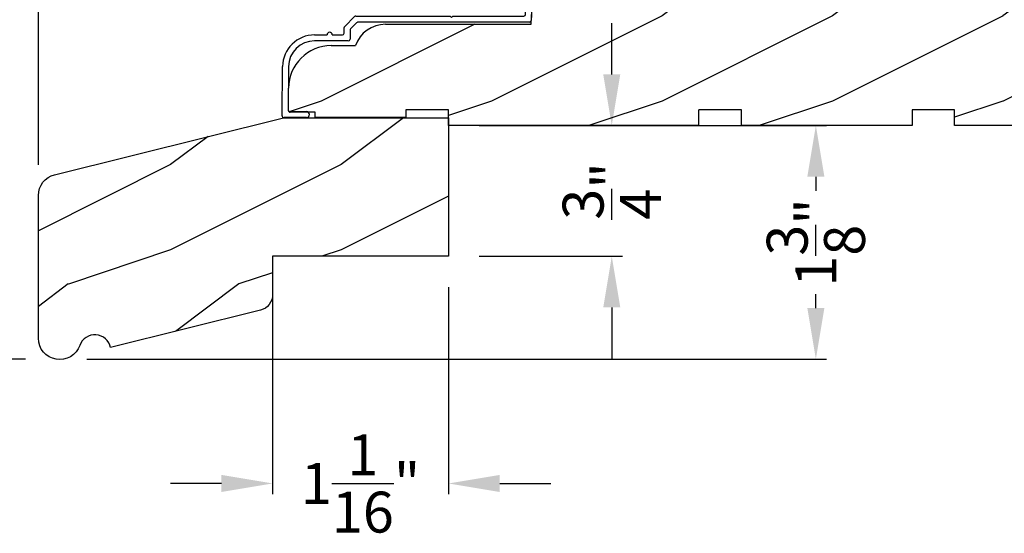
# Model space of a CAD drawing. Extents: x 34 to 374, y -88 to -44.
# Drawn here: x 345 to 351, y -58 to -55 of the extents above; entities that cross this region are included whole.
import ezdxf

# ---------------------------------------------------------------- set-up
doc = ezdxf.new("R2010")
doc.units = 0
doc.header["$LTSCALE"] = 2
doc.header["$MEASUREMENT"] = 0
doc.header["$PDMODE"] = 3
doc.layers.get('0').update_dxf_attribs({"linetype": 'CONTINUOUS'})
doc.layers.get('DEFPOINTS').update_dxf_attribs({"color": 3, "linetype": 'CONTINUOUS'})
doc.layers.add('Dim', color=7, linetype='CONTINUOUS')
doc.styles.get("Standard").update_dxf_attribs({"font": 'arial.ttf'})
doc.dimstyles.get("Standard").update_dxf_attribs({"dimtxt": 0.24, "dimasz": 0.3, "dimexe": 0.0625, "dimexo": 0.18, "dimgap": 0.09, "dimtad": 0, "dimdec": 4, "dimzin": 0, "dimdsep": 46, "dimlunit": 4, "dimtxsty": 'STANDARD', "dimcen": 0, "dimadec": 5, "dimazin": 0, "dimtfac": 1, "dimtdec": 4, "dimtofl": 0, "dimtmove": 0, "dimatfit": 3, "dimfxl": 1, "dimtolj": 1, "dimtzin": 0, "dimarcsym": 0})

# ---------------------------------------------------------------- blocks, each defined once
blk = doc.blocks.new('Wood Sill Profile WS CA')
h = blk.add_hatch()
h.set_pattern_fill('WOOD2', color=256, pattern_type=2)
h.set_pattern_definition([(216.8699, (218.0401, 66.74835), (2.99999992, 2.00000012), [0.5, -4.5]), (206.5651, (218.6401, 66.44835), (-0.9999992, -1.0000013), [1.118034, -1.118034]), (198.4349, (218.6401, 65.94835), (-2.00000043, -0.9999984), [0.632456, -2.529822])])
h.paths.add_polyline_path([(0, 0.9844), (-0.9535, 0.9844), (-0.9535, 0.7814), (-1.141, 0.7814), (-1.141, 0.9844), (-2.5781, 0.9844), (-2.5781, 0.9534), (-2.7301, 0.9534), (-2.7301, 0.7034), (-2.8081, 0.7034), (-2.8081, 0.8754), (-2.9059, 0.8754), (-2.9059, 0.9218), (-2.9732, 0.9218, 0.39896), (-3.098, 0.8033), (-3.109, 0.594), (-3.9628, 0.594, 0.317835), (-4.1396, 0.469), (-4.281, 0.469, 0.414213), (-4.531, 0.219), (-4.5316, 0.088, 0.413724), (-4.5216, 0.078), (-4.375, 0.078), (-4.375, 0.0469), (-3.843, 0.0469), (-3.843, 0.0929), (-3.593, 0.0929), (-3.593, 0), (-2.1242, 0), (-2.1242, 0.0929), (-1.8743, 0.0929), (-1.8743, 0), (-0.8742, 0), (-0.8742, 0.0929), (-0.6242, 0.0929), (-0.6242, 0), (0, 0)])
at = {"color": 7, "linetype": 'Continuous'}
for p, q in [((-2.5781, 0.9844), (-1.141, 0.9844)), ((-2.5781, 0.9534), (-2.5781, 0.9844)), ((-1.141, 0.9844), (-1.141, 0.7814)), ((-0.9535, 0.7814), (-0.9535, 0.9844)), ((-2.7301, 0.9534), (-2.5781, 0.9534)), ((-2.7301, 0.7034), (-2.7301, 0.9534)), ((-2.9732, 0.9218), (-2.9059, 0.9218)), ((-2.9059, 0.9218), (-2.9059, 0.8754)), ((-2.9059, 0.8754), (-2.8081, 0.8754)), ((-2.8081, 0.8754), (-2.8081, 0.7034)), ((-3.109, 0.594), (-3.098, 0.8033)), ((-1.141, 0.7814), (-0.9535, 0.7814)), ((-2.8081, 0.7034), (-2.7301, 0.7034)), ((-3.9628, 0.594), (-3.109, 0.594)), ((-4.281, 0.469), (-4.1396, 0.469)), ((-4.5316, 0.0881), (-4.531, 0.219)), ((-4.375, 0.078), (-4.5216, 0.078)), ((-4.375, 0.0469), (-4.375, 0.078)), ((-3.843, 0.0929), (-3.843, 0.0469)), ((-3.593, 0.0929), (-3.843, 0.0929)), ((-3.593, 0), (-3.593, 0.0929)), ((-1.8743, 0.0929), (-2.1242, 0.0929)), ((-2.1242, 0), (-2.1242, 0.0929)), ((-1.8743, 0), (-1.8743, 0.0929)), ((-0.8742, 0.0929), (-0.8742, 0)), ((-0.6242, 0.0929), (-0.8742, 0.0929)), ((-0.6242, 0), (-0.6242, 0.0929)), ((-3.843, 0.0469), (-4.375, 0.0469)), ((-2.1242, 0), (-3.593, 0)), ((-0.8742, 0), (-1.8743, 0)), ((0, 0), (-0.6242, 0))]:
    blk.add_line(p, q, dxfattribs=at)
at = {"linetype": 'Continuous'}
for p, q in [((-0.9535, 0.9844), (0, 0.9844)), ((0, 0.9844), (0, 0))]:
    blk.add_line(p, q, dxfattribs=at)
at = {"color": 7, "linetype": 'Continuous'}
for centre, radius, start, end in [((-2.9732, 0.7968), 0.125, 89.99869, 177.00149), ((-3.9628, 0.4065), 0.1875, 89.99976, 160.52839), ((-4.281, 0.219), 0.25, 90.00051, 180), ((-4.5216, 0.088), 0.01, 179.40131, 269.986)]:
    blk.add_arc(centre, radius, start, end, dxfattribs=at)
blk = doc.blocks.new('Cladding Sill Profile WS CA Sill')
at = {"color": 7, "linetype": 'Continuous'}
for p, q in [((1.04, 0.1545), (1.0554, 0.4502)), ((1.0654, 0.4597), (1.3314, 0.4597)), ((1.0886, 0.4152), (1.0732, 0.1195)), ((1.2907, 0.4247), (1.0986, 0.4247)), ((1.3444, 0.4261), (1.3007, 0.386)), ((1.3007, 0.386), (1.3007, 0.4147)), ((-0.0213, 0.0843), (0.0364, 0.1421)), ((0.0435, 0.145), (0.5974, 0.145)), ((0.5974, 0.145), (0.6054, 0.137)), ((0.6054, 0.137), (0.6134, 0.145)), ((0.6134, 0.145), (1.03, 0.145)), ((-0.0246, 0.0449), (-0.0243, 0.0773)), ((0.0106, 0.0627), (0.01, 0.0099)), ((0.0509, 0.1071), (0.0135, 0.0697)), ((1.0632, 0.11), (0.058, 0.11)), ((-0.1978, 0.035), (-0.1245, 0.035)), ((0, 0), (-0.1978, 0)), ((-0.0945, 0.035), (-0.0346, 0.035)), ((-0.3889, -0.4402), (-0.3858, -0.151)), ((-0.3508, -0.1514), (-0.3535, -0.4051)), ((-0.246, -0.4503), (-0.3789, -0.4503)), ((-0.3435, -0.4153), (-0.246, -0.4153))]:
    blk.add_line(p, q, dxfattribs=at)
for centre, radius, start, end in [((1.0654, 0.4497), 0.01, 90.01692, 176.99168), ((1.0986, 0.4147), 0.01, 89.99258, 177.01612), ((1.2907, 0.4147), 0.01, 359.98891, 90.0032), ((1.3314, 0.4404), 0.0193, 312.53068, 89.99795), ((0.0435, 0.135), 0.00999, 89.97819, 135.01678), ((1.03, 0.155), 0.01, 269.99258, 357.01612), ((1.0632, 0.12), 0.01, 269.9924, 357.01631), ((-0.0143, 0.0772), 0.01, 134.99, 179.38824), ((0.0206, 0.0626), 0.01, 135.01638, 179.37565), ((0.058, 0.1), 0.00999, 89.9778, 135.01759), ((-0.1978, -0.153), 0.188, 89.99996, 179.38386), ((-0.1978, -0.153), 0.153, 89.9998, 179.38359), ((-0.1095, 0.035), 0.015, 0, 180), ((-0.0346, 0.045), 0.01, 270.00137, 359.37422), ((0, 0.01), 0.01, 270.00137, 359.37422), ((-0.3789, -0.4403), 0.01, 179.40131, 269.986), ((-0.3435, -0.4053), 0.01, 179.38341, 270), ((-0.246, -0.4328), 0.0175, 270, 90)]:
    blk.add_arc(centre, radius, start, end, dxfattribs=at)
blk = doc.blocks.new('*D2945')
at = {"color": 0, "lineweight": -2, "transparency": 16777216}
for p, q in [((344.9832, -55.423), (344.9832, -51.2308)), ((346.3932, -52.9285), (346.3932, -51.2308)), ((345.2832, -51.2933), (346.0932, -51.2933)), ((346.3932, -51.2933), (346.6932, -51.2933))]:
    blk.add_line(p, q, dxfattribs=at)
at = {"color": 0, "transparency": 16777216}
for points in [[(345.2832, -51.2433), (345.2832, -51.3433), (344.9832, -51.2933)], [(346.0932, -51.2433), (346.0932, -51.3433), (346.3932, -51.2933)]]:
    blk.add_solid(points, dxfattribs=at)
at = {"layer": 'DEFPOINTS', "color": 0, "transparency": 16777216}
for p in [(346.3932, -51.2933), (346.3932, -53.1085), (344.9832, -55.603)]:
    blk.add_point(p, dxfattribs=at)
at = {"color": 0, "transparency": 16777216, "insert": (347.0784, -51.2933), "char_height": 0.24, "attachment_point": 5}
blk.add_mtext('\\A1;1{\\H1x;\\S7/16;}"', dxfattribs=at)
blk = doc.blocks.new('*D2946')
at = {"color": 0, "lineweight": -2, "transparency": 16777216}
for p, q in [((346.3382, -54.4395), (343.1811, -54.4395)), ((343.2436, -54.7395), (343.2436, -55.1847)), ((343.2436, -56.2641), (343.2436, -55.8189)), ((344.907, -56.5641), (343.1811, -56.5641))]:
    blk.add_line(p, q, dxfattribs=at)
at = {"color": 0, "transparency": 16777216}
for points in [[(343.1936, -54.7395), (343.2936, -54.7395), (343.2436, -54.4395)], [(343.1936, -56.2641), (343.2936, -56.2641), (343.2436, -56.5641)]]:
    blk.add_solid(points, dxfattribs=at)
at = {"layer": 'DEFPOINTS', "color": 0, "transparency": 16777216}
for p in [(343.2436, -54.4395), (346.5182, -54.4395), (345.087, -56.5641)]:
    blk.add_point(p, dxfattribs=at)
at = {"color": 0, "transparency": 16777216, "insert": (343.2436, -55.5018), "char_height": 0.24, "attachment_point": 5, "rotation": 90}
blk.add_mtext('\\A1;2{\\H1x;\\S1/8;}"', dxfattribs=at)
blk = doc.blocks.new('*D2955')
at = {"color": 0, "lineweight": -2, "transparency": 16777216}
for p, q in [((348.3036, -55.1935), (349.6064, -55.1935)), ((349.5439, -55.4935), (349.5439, -55.5751)), ((349.5439, -56.2641), (349.5439, -56.1825)), ((345.267, -56.5641), (349.6064, -56.5641))]:
    blk.add_line(p, q, dxfattribs=at)
at = {"color": 0, "transparency": 16777216}
for points in [[(349.4939, -55.4935), (349.5939, -55.4935), (349.5439, -55.1935)], [(349.4939, -56.2641), (349.5939, -56.2641), (349.5439, -56.5641)]]:
    blk.add_solid(points, dxfattribs=at)
at = {"layer": 'DEFPOINTS', "color": 0, "transparency": 16777216}
for p in [(348.1236, -55.1935), (349.5439, -55.1935), (345.087, -56.5641)]:
    blk.add_point(p, dxfattribs=at)
at = {"color": 0, "transparency": 16777216, "insert": (349.5439, -55.8788), "char_height": 0.24, "attachment_point": 5, "rotation": 90}
blk.add_mtext('\\A1;1{\\H1x;\\S3/8;}"', dxfattribs=at)
blk = doc.blocks.new('*D2956')
at = {"color": 0, "lineweight": -2, "transparency": 16777216}
for p, q in [((346.3572, -56.1401), (346.3572, -57.3547)), ((347.3892, -56.1401), (347.3892, -57.3547)), ((346.0572, -57.2922), (345.7572, -57.2922)), ((347.6892, -57.2922), (347.9892, -57.2922))]:
    blk.add_line(p, q, dxfattribs=at)
at = {"color": 0, "transparency": 16777216}
for points in [[(346.0572, -57.2422), (346.0572, -57.3422), (346.3572, -57.2922)], [(347.6892, -57.2422), (347.6892, -57.3422), (347.3892, -57.2922)]]:
    blk.add_solid(points, dxfattribs=at)
at = {"layer": 'DEFPOINTS', "color": 0, "transparency": 16777216}
for p in [(346.3572, -55.9601), (347.3892, -55.9601), (346.3572, -57.2922)]:
    blk.add_point(p, dxfattribs=at)
at = {"color": 0, "transparency": 16777216, "insert": (346.8732, -57.2922), "char_height": 0.24, "attachment_point": 5}
blk.add_mtext('\\A1;1{\\H1x;\\S1/16;}"', dxfattribs=at)
blk = doc.blocks.new('*D2965')
at = {"color": 0, "lineweight": -2, "transparency": 16777216}
for p, q in [((348.3466, -54.8935), (348.3466, -54.5935)), ((347.5692, -55.1935), (348.4091, -55.1935)), ((347.5692, -55.9601), (348.4091, -55.9601)), ((348.3466, -56.2601), (348.3466, -56.5601))]:
    blk.add_line(p, q, dxfattribs=at)
at = {"color": 0, "transparency": 16777216}
for points in [[(348.2966, -54.8935), (348.3966, -54.8935), (348.3466, -55.1935)], [(348.2966, -56.2601), (348.3966, -56.2601), (348.3466, -55.9601)]]:
    blk.add_solid(points, dxfattribs=at)
at = {"layer": 'DEFPOINTS', "color": 0, "transparency": 16777216}
for p in [(347.3892, -55.1935), (347.3892, -55.9601), (348.3466, -55.9601)]:
    blk.add_point(p, dxfattribs=at)
at = {"color": 0, "transparency": 16777216, "insert": (348.3466, -55.5768), "char_height": 0.24, "attachment_point": 5, "rotation": 90}
blk.add_mtext('\\A1;{\\H1x;\\S3/4;}"', dxfattribs=at)

msp = doc.modelspace()

# ---------------------------------------------------------------- hatches: boundary and pattern name
at = {"layer": 'Dim'}
h = msp.add_hatch(dxfattribs=at)
h.set_pattern_fill('WOOD2', color=256, pattern_type=2)
h.set_pattern_definition([(216.8699, (253.1572, 50.87606), (2.99999992, 2.00000012), [0.5, -4.5]), (206.5651, (253.7572, 50.57606), (-0.9999992, -1.0000013), [1.118034, -1.118034]), (198.4349, (253.7572, 50.07606), (-2.0000004, -0.9999984), [0.632456, -2.529822])])
edge = h.paths.add_edge_path()
edge.add_line((344.98319, -56.44089), (344.98319, -55.603))
edge.add_arc((345.10819, -55.603), 0.125, 103.998922, 180, ccw=False)
edge.add_line((345.07795, -55.48172), (346.42019, -55.14706))
edge.add_line((346.42019, -55.14706), (347.38919, -55.14706))
edge.add_line((347.38919, -55.14706), (347.38919, -55.96006))
edge.add_line((347.38919, -55.96006), (346.35719, -55.96006))
edge.add_line((346.35719, -55.96006), (346.35719, -56.18487))
edge.add_arc((346.26319, -56.18487), 0.094, -75.999466, 0, ccw=False)
edge.add_line((346.28593, -56.27608), (345.40667, -56.4953))
edge.add_arc((345.31458, -56.51414), 0.094, 11.561404, 160.46102)
edge.add_arc((345.10819, -56.44089), 0.125, 180, 340.459783, ccw=False)

# ---------------------------------------------------------------- linework, layer by layer
msp.add_lwpolyline([(344.98319, -56.44089), (344.98319, -55.603, -0.3443329), (345.07795, -55.48172), (346.42019, -55.14706), (347.38919, -55.14706), (347.38919, -55.96006), (346.35719, -55.96006), (346.35719, -56.18487, -0.344325), (346.28593, -56.27608), (345.40667, -56.4953, 0.7597266), (345.22599, -56.4827, -0.8425241), (344.98319, -56.44089)], format="xyb")

# ---------------------------------------------------------------- block references
at = {"lineweight": 18}
for name, p in [('Wood Sill Profile WS CA', (350.98219, -55.1935)), ('Cladding Sill Profile WS CA Sill', (346.80127, -54.69636))]:
    msp.add_blockref(name, p, dxfattribs=at)

# ---------------------------------------------------------------- dimensions: what is measured, and where the dimension line sits
dim = msp.add_linear_dim(base=(346.39319, -51.29328), p1=(344.98319, -55.603), p2=(346.39319, -53.1085), dimstyle='STANDARD', override={"dimpost": '\\X'})
dim.commit()
dim.dimension.update_dxf_attribs({"geometry": '*D2945', "text_midpoint": (347.07836, -51.29328)})
for base, p1, p2, picture, middle in [((343.24355, -54.4395), (345.08698, -56.56408), (346.51819, -54.4395), '*D2946', (343.24355, -55.50179)), ((348.34661, -55.96006), (347.38919, -55.1935), (347.38919, -55.96006), '*D2965', (348.34661, -55.57678))]:
    dim = msp.add_linear_dim(base=base, p1=p1, p2=p2, angle=90, dimstyle='STANDARD', override={"dimpost": '\\X'})
    dim.commit()
    dim.dimension.update_dxf_attribs({"geometry": picture, "text_midpoint": middle})
dim = msp.add_linear_dim(base=(349.54387, -55.1935), p1=(345.08698, -56.56408), p2=(348.12357, -55.1935), angle=90, dimstyle='STANDARD', override={"dimpost": '\\X'})
dim.commit()
dim.dimension.update_dxf_attribs({"geometry": '*D2955', "text_midpoint": (349.54387, -55.87879), "dimtype": 160})
dim = msp.add_linear_dim(base=(346.35719, -57.29225), p1=(347.38919, -55.96006), p2=(346.35719, -55.96006), dimstyle='STANDARD', override={"dimpost": '\\X'})
dim.commit()
dim.dimension.update_dxf_attribs({"geometry": '*D2956', "text_midpoint": (346.87319, -57.29225), "dimtype": 160})

doc.saveas('drawing.dxf')
